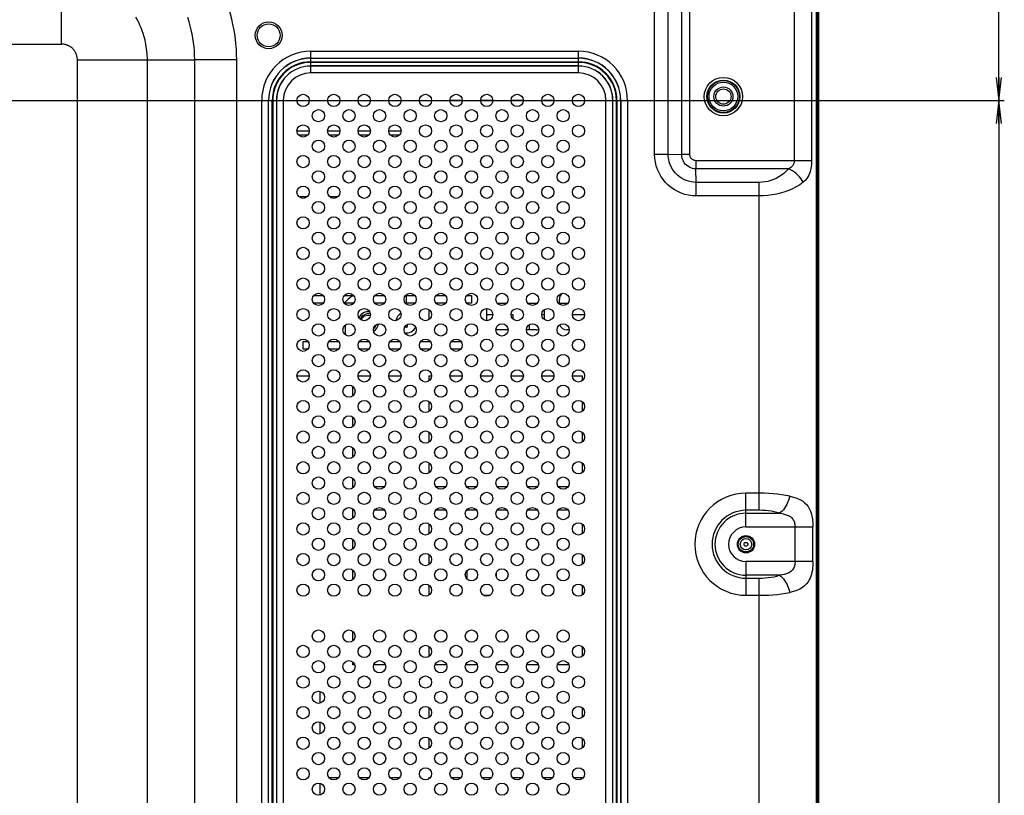
# Model space of a CAD drawing. Units: millimetres. Extents: x 0 to 2378, y 0 to 841.
# Drawn here: x 2063 to 2192, y 368 to 469 of the extents above; entities that cross this region are included whole.
import ezdxf

# ---------------------------------------------------------------- set-up
doc = ezdxf.new("R2010")
doc.units = ezdxf.units.MM
doc.header["$LTSCALE"] = 130.79
doc.layers.get('0').update_dxf_attribs({"linetype": 'CONTINUOUS'})
for name, color, linetype in [('3_ALL_AXES', 7, 'CONTINUOUS'), ('7_ALL_FEATURES', 7, 'CONTINUOUS'), ('DEF_DRAFT_DIM', 7, 'CONTINUOUS')]:
    doc.layers.add(name, color=color, linetype=linetype)
doc.styles.add('TEXTSTYLE_2', font='txt', dxfattribs={"width": 0.7})
doc.dimstyles.new('DIMSTYLE_1', dxfattribs={"dimtxt": 8, "dimasz": 3, "dimexe": 0.7, "dimexo": 0, "dimgap": 2, "dimtad": 1, "dimdec": 1, "dimlfac": 2, "dimdsep": 46, "dimtxsty": 'TEXTSTYLE_2', "dimblk": 'OPEN', "dimblk1": 'OPEN', "dimblk2": 'OPEN', "dimcen": 0.09, "dimadec": 1, "dimazin": 2, "dimtp": 0.5, "dimtm": 0.5, "dimtfac": 1, "dimtdec": 1, "dimtofl": 0, "dimtmove": 0, "dimatfit": 3, "dimldrblk": 'OPEN', "dimfxl": 0, "dimtolj": 1, "dimarcsym": 0})
doc.dimstyles.new('DIMSTYLE_3', dxfattribs={"dimtxt": 8, "dimasz": 3, "dimexe": 0.7, "dimexo": 0, "dimgap": 2, "dimtad": 1, "dimdec": 1, "dimlfac": 2, "dimdsep": 46, "dimtxsty": 'TEXTSTYLE_2', "dimblk": 'OPEN', "dimblk1": 'OPEN', "dimblk2": 'OPEN', "dimcen": 0.09, "dimadec": 1, "dimazin": 2, "dimtp": 0.3, "dimtm": 0.3, "dimtfac": 1, "dimtdec": 1, "dimtofl": 0, "dimtmove": 0, "dimatfit": 3, "dimldrblk": 'OPEN', "dimfxl": 0, "dimtolj": 1, "dimarcsym": 0})

# ---------------------------------------------------------------- blocks, each defined once
blk = doc.blocks.new('_OPEN')
at = {"color": 0, "linetype": 'ByBlock'}
for p, q in [((0, 0), (-1, 0.117)), ((-1, -0.117), (0, 0)), ((-1, 0), (0, 0))]:
    blk.add_line(p, q, dxfattribs=at)
blk = doc.blocks.new('*D3')
at = {"layer": 'DEF_DRAFT_DIM', "color": 2, "linetype": 'Continuous'}
for p, q in [((2048.94, 458.7), (2048.94, 529.59)), ((2167.83, 510.15), (2167.83, 529.59)), ((2048.94, 528.89), (2108.39, 528.89)), ((2167.83, 528.89), (2108.39, 528.89))]:
    blk.add_line(p, q, dxfattribs=at)
at = {"layer": 'DEF_DRAFT_DIM', "color": 2, "linetype": 'Continuous', "xscale": 3, "yscale": 3, "zscale": 3, "rotation": 180}
blk.add_blockref('_OPEN', (2048.94, 528.89), dxfattribs=at)
at = {"layer": 'DEF_DRAFT_DIM', "color": 2, "linetype": 'Continuous', "xscale": 3, "yscale": 3, "zscale": 3}
blk.add_blockref('_OPEN', (2167.83, 528.89), dxfattribs=at)
blk = doc.blocks.new('*D4')
at = {"layer": 'DEF_DRAFT_DIM', "color": 2, "linetype": 'Continuous'}
for p, q in [((2167.83, 510.15), (2192.11, 510.15)), ((2191.41, 510.15), (2191.41, 484.43)), ((2191.41, 458.7), (2191.41, 484.43)), ((2048.94, 458.7), (2192.11, 458.7))]:
    blk.add_line(p, q, dxfattribs=at)
at = {"layer": 'DEF_DRAFT_DIM', "color": 2, "linetype": 'Continuous', "xscale": 3, "yscale": 3, "zscale": 3}
for p, rotation in [((2191.41, 510.15), 90), ((2191.41, 458.7), 270)]:
    blk.add_blockref('_OPEN', p, dxfattribs=dict(at, rotation=rotation))
blk = doc.blocks.new('*D5')
at = {"layer": 'DEF_DRAFT_DIM', "color": 2, "linetype": 'Continuous'}
for p, q in [((2048.94, 458.7), (2192.11, 458.7)), ((2191.41, 458.7), (2191.41, 358.7)), ((2191.41, 258.7), (2191.41, 358.7)), ((2048.94, 258.7), (2192.11, 258.7))]:
    blk.add_line(p, q, dxfattribs=at)
at = {"layer": 'DEF_DRAFT_DIM', "color": 2, "linetype": 'Continuous', "xscale": 3, "yscale": 3, "zscale": 3}
for p, rotation in [((2191.41, 458.7), 90), ((2191.41, 258.7), 270)]:
    blk.add_blockref('_OPEN', p, dxfattribs=dict(at, rotation=rotation))

msp = doc.modelspace()

# ---------------------------------------------------------------- linework, layer by layer
at = {"layer": '3_ALL_AXES', "color": 7, "linetype": 'Continuous'}
msp.add_line((1729.0071, 466.0544), (2068.8707, 466.0544), dxfattribs=at)
for centre in [(2100.4389, 458.702), (2104.4389, 458.702), (2108.4389, 458.702), (2112.4389, 458.702), (2116.4389, 458.702), (2120.4389, 458.702), (2124.4389, 458.702), (2128.4389, 458.702), (2132.4389, 458.702), (2136.4389, 458.702), (2102.4389, 456.702), (2106.4389, 456.702), (2110.4389, 456.702), (2114.4389, 456.702), (2118.4389, 456.702), (2122.4389, 456.702), (2126.4389, 456.702), (2130.4389, 456.702), (2134.4389, 456.702), (2100.4389, 454.702), (2104.4389, 454.702), (2108.4389, 454.702), (2112.4389, 454.702), (2116.4389, 454.702), (2120.4389, 454.702), (2124.4389, 454.702), (2128.4389, 454.702), (2132.4389, 454.702), (2136.4389, 454.702), (2102.4389, 452.702), (2106.4389, 452.702), (2110.4389, 452.702), (2114.4389, 452.702), (2118.4389, 452.702), (2122.4389, 452.702), (2126.4389, 452.702), (2130.4389, 452.702), (2134.4389, 452.702), (2100.4389, 450.702), (2104.4389, 450.702), (2108.4389, 450.702), (2112.4389, 450.702), (2116.4389, 450.702), (2120.4389, 450.702), (2124.4389, 450.702), (2128.4389, 450.702), (2132.4389, 450.702), (2136.4389, 450.702), (2102.4389, 448.702), (2106.4389, 448.702), (2110.4389, 448.702), (2114.4389, 448.702), (2118.4389, 448.702), (2122.4389, 448.702), (2126.4389, 448.702), (2130.4389, 448.702), (2134.4389, 448.702), (2100.4389, 446.702), (2104.4389, 446.702), (2108.4389, 446.702), (2112.4389, 446.702), (2116.4389, 446.702), (2120.4389, 446.702), (2124.4389, 446.702), (2128.4389, 446.702), (2132.4389, 446.702), (2136.4389, 446.702), (2102.4389, 444.702), (2106.4389, 444.702), (2110.4389, 444.702), (2114.4389, 444.702), (2118.4389, 444.702), (2122.4389, 444.702), (2126.4389, 444.702), (2130.4389, 444.702), (2134.4389, 444.702), (2100.4389, 442.702), (2104.4389, 442.702), (2108.4389, 442.702), (2112.4389, 442.702), (2116.4389, 442.702), (2120.4389, 442.702), (2124.4389, 442.702), (2128.4389, 442.702), (2132.4389, 442.702), (2136.4389, 442.702), (2102.4389, 440.702), (2106.4389, 440.702), (2110.4389, 440.702), (2114.4389, 440.702), (2118.4389, 440.702), (2122.4389, 440.702), (2126.4389, 440.702), (2130.4389, 440.702), (2134.4389, 440.702), (2100.4389, 438.702), (2104.4389, 438.702), (2108.4389, 438.702), (2112.4389, 438.702), (2116.4389, 438.702), (2120.4389, 438.702), (2124.4389, 438.702), (2128.4389, 438.702), (2132.4389, 438.702), (2136.4389, 438.702), (2102.4389, 436.702), (2106.4389, 436.702), (2110.4389, 436.702), (2114.4389, 436.702), (2118.4389, 436.702), (2122.4389, 436.702), (2126.4389, 436.702), (2130.4389, 436.702), (2134.4389, 436.702), (2100.4389, 434.702), (2104.4389, 434.702), (2108.4389, 434.702), (2112.4389, 434.702), (2116.4389, 434.702), (2120.4389, 434.702), (2124.4389, 434.702), (2128.4389, 434.702), (2132.4389, 434.702), (2136.4389, 434.702), (2102.4389, 432.702), (2106.4389, 432.702), (2110.4389, 432.702), (2114.4389, 432.702), (2118.4389, 432.702), (2122.4389, 432.702), (2126.4389, 432.702), (2130.4389, 432.702), (2134.4389, 432.702), (2100.4389, 430.702), (2104.4389, 430.702), (2108.4389, 430.702), (2112.4389, 430.702), (2116.4389, 430.702), (2120.4389, 430.702), (2124.4389, 430.702), (2128.4389, 430.702), (2132.4389, 430.702), (2136.4389, 430.702), (2102.4389, 428.702), (2106.4389, 428.702), (2110.4389, 428.702), (2114.4389, 428.702), (2118.4389, 428.702), (2122.4389, 428.702), (2126.4389, 428.702), (2130.4389, 428.702), (2134.4389, 428.702), (2100.4389, 426.702), (2104.4389, 426.702), (2108.4389, 426.702), (2112.4389, 426.702), (2116.4389, 426.702), (2120.4389, 426.702), (2124.4389, 426.702), (2128.4389, 426.702), (2132.4389, 426.702), (2136.4389, 426.702), (2102.4389, 424.702), (2106.4389, 424.702), (2110.4389, 424.702), (2114.4389, 424.702), (2118.4389, 424.702), (2122.4389, 424.702), (2126.4389, 424.702), (2130.4389, 424.702), (2134.4389, 424.702), (2100.4389, 422.702), (2104.4389, 422.702), (2108.4389, 422.702), (2112.4389, 422.702), (2116.4389, 422.702), (2120.4389, 422.702), (2124.4389, 422.702), (2128.4389, 422.702), (2132.4389, 422.702), (2136.4389, 422.702), (2102.4389, 420.702), (2106.4389, 420.702), (2110.4389, 420.702), (2114.4389, 420.702), (2118.4389, 420.702), (2122.4389, 420.702), (2126.4389, 420.702), (2130.4389, 420.702), (2134.4389, 420.702), (2100.4389, 418.702), (2104.4389, 418.702), (2108.4389, 418.702), (2112.4389, 418.702), (2116.4389, 418.702), (2120.4389, 418.702), (2124.4389, 418.702), (2128.4389, 418.702), (2132.4389, 418.702), (2136.4389, 418.702), (2102.4389, 416.702), (2106.4389, 416.702), (2110.4389, 416.702), (2114.4389, 416.702), (2118.4389, 416.702), (2122.4389, 416.702), (2126.4389, 416.702), (2130.4389, 416.702), (2134.4389, 416.702), (2100.4389, 414.702), (2104.4389, 414.702), (2108.4389, 414.702), (2112.4389, 414.702), (2116.4389, 414.702), (2120.4389, 414.702), (2124.4389, 414.702), (2128.4389, 414.702), (2132.4389, 414.702), (2136.4389, 414.702), (2102.4389, 412.702), (2106.4389, 412.702), (2110.4389, 412.702), (2114.4389, 412.702), (2118.4389, 412.702), (2122.4389, 412.702), (2126.4389, 412.702), (2130.4389, 412.702), (2134.4389, 412.702), (2100.4389, 410.702), (2104.4389, 410.702), (2108.4389, 410.702), (2112.4389, 410.702), (2116.4389, 410.702), (2120.4389, 410.702), (2124.4389, 410.702), (2128.4389, 410.702), (2132.4389, 410.702), (2136.4389, 410.702), (2102.4389, 408.702), (2106.4389, 408.702), (2110.4389, 408.702), (2114.4389, 408.702), (2118.4389, 408.702), (2122.4389, 408.702), (2126.4389, 408.702), (2130.4389, 408.702), (2134.4389, 408.702), (2100.4389, 406.702), (2104.4389, 406.702), (2108.4389, 406.702), (2112.4389, 406.702), (2116.4389, 406.702), (2120.4389, 406.702), (2124.4389, 406.702), (2128.4389, 406.702), (2132.4389, 406.702), (2136.4389, 406.702), (2102.4389, 404.702), (2106.4389, 404.702), (2110.4389, 404.702), (2114.4389, 404.702), (2118.4389, 404.702), (2122.4389, 404.702), (2126.4389, 404.702), (2130.4389, 404.702), (2134.4389, 404.702), (2100.4389, 402.702), (2104.4389, 402.702), (2108.4389, 402.702), (2112.4389, 402.702), (2116.4389, 402.702), (2120.4389, 402.702), (2124.4389, 402.702), (2128.4389, 402.702), (2132.4389, 402.702), (2136.4389, 402.702), (2102.4389, 400.702), (2106.4389, 400.702), (2110.4389, 400.702), (2114.4389, 400.702), (2118.4389, 400.702), (2122.4389, 400.702), (2126.4389, 400.702), (2130.4389, 400.702), (2134.4389, 400.702), (2100.4389, 398.702), (2104.4389, 398.702), (2108.4389, 398.702), (2112.4389, 398.702), (2116.4389, 398.702), (2120.4389, 398.702), (2124.4389, 398.702), (2128.4389, 398.702), (2132.4389, 398.702), (2136.4389, 398.702), (2102.4389, 396.702), (2106.4389, 396.702), (2110.4389, 396.702), (2114.4389, 396.702), (2118.4389, 396.702), (2122.4389, 396.702), (2126.4389, 396.702), (2130.4389, 396.702), (2134.4389, 396.702), (2100.4389, 394.702), (2104.4389, 394.702), (2108.4389, 394.702), (2112.4389, 394.702), (2116.4389, 394.702), (2120.4389, 394.702), (2124.4389, 394.702), (2128.4389, 394.702), (2132.4389, 394.702), (2136.4389, 394.702), (2102.4389, 388.702), (2106.4389, 388.702), (2110.4389, 388.702), (2114.4389, 388.702), (2118.4389, 388.702), (2122.4389, 388.702), (2126.4389, 388.702), (2130.4389, 388.702), (2134.4389, 388.702), (2100.4389, 386.702), (2104.4389, 386.702), (2108.4389, 386.702), (2112.4389, 386.702), (2116.4389, 386.702), (2120.4389, 386.702), (2124.4389, 386.702), (2128.4389, 386.702), (2132.4389, 386.702), (2136.4389, 386.702), (2102.4389, 384.702), (2106.4389, 384.702), (2110.4389, 384.702), (2114.4389, 384.702), (2118.4389, 384.702), (2122.4389, 384.702), (2126.4389, 384.702), (2130.4389, 384.702), (2134.4389, 384.702), (2100.4389, 382.702), (2104.4389, 382.702), (2108.4389, 382.702), (2112.4389, 382.702), (2116.4389, 382.702), (2120.4389, 382.702), (2124.4389, 382.702), (2128.4389, 382.702), (2132.4389, 382.702), (2136.4389, 382.702), (2102.4389, 380.702), (2106.4389, 380.702), (2110.4389, 380.702), (2114.4389, 380.702), (2118.4389, 380.702), (2122.4389, 380.702), (2126.4389, 380.702), (2130.4389, 380.702), (2134.4389, 380.702), (2100.4389, 378.702), (2104.4389, 378.702), (2108.4389, 378.702), (2112.4389, 378.702), (2116.4389, 378.702), (2120.4389, 378.702), (2124.4389, 378.702), (2128.4389, 378.702), (2132.4389, 378.702), (2136.4389, 378.702), (2102.4389, 376.702), (2106.4389, 376.702), (2110.4389, 376.702), (2114.4389, 376.702), (2118.4389, 376.702), (2122.4389, 376.702), (2126.4389, 376.702), (2130.4389, 376.702), (2134.4389, 376.702), (2100.4389, 374.702), (2104.4389, 374.702), (2108.4389, 374.702), (2112.4389, 374.702), (2116.4389, 374.702), (2120.4389, 374.702), (2124.4389, 374.702), (2128.4389, 374.702), (2132.4389, 374.702), (2136.4389, 374.702), (2102.4389, 372.702), (2106.4389, 372.702), (2110.4389, 372.702), (2114.4389, 372.702), (2118.4389, 372.702), (2122.4389, 372.702), (2126.4389, 372.702), (2130.4389, 372.702), (2134.4389, 372.702), (2100.4389, 370.702), (2104.4389, 370.702), (2108.4389, 370.702), (2112.4389, 370.702), (2116.4389, 370.702), (2120.4389, 370.702), (2124.4389, 370.702), (2128.4389, 370.702), (2132.4389, 370.702), (2136.4389, 370.702), (2102.4389, 368.702), (2106.4389, 368.702), (2110.4389, 368.702), (2114.4389, 368.702), (2118.4389, 368.702), (2122.4389, 368.702), (2126.4389, 368.702), (2130.4389, 368.702), (2134.4389, 368.702)]:
    msp.add_circle(centre, 0.8, dxfattribs=at)
at = {"layer": '7_ALL_FEATURES', "color": 7, "linetype": 'Continuous'}
for p, q in [((2167.8339, 207.252), (2167.8339, 510.152)), ((2167.8689, 207.252), (2167.8689, 510.152)), ((2167.7339, 207.402), (2167.7339, 509.602)), ((2167.5714, 223.9089), (2167.5714, 493.4927)), ((2149.9446, 451.6094), (2149.9446, 481.8103)), ((2151.0053, 451.6094), (2151.0053, 481.8103)), ((2164.6319, 482.5807), (2164.6319, 450.8233)), ((2166.9121, 482.5807), (2166.9121, 450.8233)), ((2068.8707, 466.0544), (2068.8707, 475.1963)), ((2146.3984, 451.6547), (2146.3984, 470.3865)), ((2148.1662, 451.6547), (2148.1662, 470.3865)), ((2167.8004, 468.1634), (2167.7607, 468.0753)), ((2167.7784, 468.0753), (2167.7607, 468.0753)), ((2167.7784, 450.4917), (2167.7784, 468.0753)), ((2101.4389, 465.1172), (2136.4389, 465.1172)), ((2101.4389, 463.738), (2101.4389, 465.1172)), ((2136.4389, 463.738), (2136.4389, 465.1172)), ((2070.9363, 463.9888), (2080.0782, 463.9888)), ((2070.9363, 253.4152), (2070.9363, 463.9888)), ((2080.0782, 463.9888), (2086.2701, 463.9876)), ((2080.0782, 253.4152), (2080.0782, 463.9888)), ((2091.7552, 463.9876), (2086.2701, 463.9876)), ((2086.2701, 253.4164), (2086.2701, 463.9876)), ((2091.7552, 253.4164), (2091.7552, 463.9876)), ((2101.4389, 464.2245), (2136.4389, 464.2245)), ((2101.4389, 464.2078), (2136.4389, 464.2078)), ((2101.4389, 463.738), (2136.4389, 463.738)), ((2136.4389, 463.6661), (2101.4389, 463.6661)), ((2101.4389, 462.2868), (2101.4389, 463.6661)), ((2136.4389, 462.2868), (2136.4389, 463.6661)), ((2136.4389, 463.1963), (2101.4389, 463.1963)), ((2136.4389, 463.1795), (2101.4389, 463.1795)), ((2136.4389, 462.2868), (2101.4389, 462.2868)), ((2095.0237, 458.702), (2096.403, 458.702)), ((2095.0237, 258.702), (2095.0237, 458.702)), ((2095.9164, 258.702), (2095.9164, 458.702)), ((2095.9332, 258.702), (2095.9332, 458.702)), ((2096.403, 258.702), (2096.403, 458.702)), ((2096.4749, 458.702), (2097.8541, 458.702)), ((2096.4749, 458.702), (2096.4749, 258.702)), ((2096.9447, 458.702), (2096.9447, 258.702)), ((2096.9614, 458.702), (2096.9614, 258.702)), ((2097.8541, 458.702), (2097.8541, 258.702)), ((2121.2389, 458.702), (2119.6389, 458.702)), ((2125.2389, 458.702), (2123.6389, 458.702)), ((2129.2389, 458.702), (2127.6389, 458.702)), ((2133.2389, 458.702), (2131.6389, 458.702)), ((2140.0237, 458.702), (2141.403, 458.702)), ((2140.0237, 258.702), (2140.0237, 458.702)), ((2140.9164, 258.702), (2140.9164, 458.702)), ((2140.9332, 258.702), (2140.9332, 458.702)), ((2141.403, 258.702), (2141.403, 458.702)), ((2141.4749, 458.702), (2142.8541, 458.702)), ((2141.4749, 458.702), (2141.4749, 258.702)), ((2141.9447, 458.702), (2141.9447, 258.702)), ((2141.9614, 458.702), (2141.9614, 258.702)), ((2142.8541, 458.702), (2142.8541, 258.702)), ((2099.6389, 454.702), (2101.2389, 454.702)), ((2103.6389, 454.702), (2105.2389, 454.702)), ((2107.6389, 454.702), (2109.2389, 454.702)), ((2111.6389, 454.702), (2113.2389, 454.702)), ((2099.8171, 454.202), (2101.0607, 454.202)), ((2103.8171, 454.202), (2105.0607, 454.202)), ((2107.8171, 454.202), (2109.0607, 454.202)), ((2111.8171, 454.202), (2113.0607, 454.202)), ((2146.3984, 451.6547), (2148.1662, 451.6547)), ((2148.1662, 451.6547), (2149.9446, 451.6094)), ((2151.0053, 451.6094), (2149.9446, 451.6094)), ((2166.9121, 450.8233), (2151.7913, 450.8233)), ((2151.7913, 450.8233), (2151.7913, 449.7627)), ((2163.8952, 449.7627), (2151.7913, 449.7627)), ((2151.8366, 447.9843), (2151.7913, 449.7627)), ((2167.7607, 450.4917), (2167.7784, 450.4917)), ((2160.0714, 447.9843), (2151.8366, 447.9843)), ((2151.8366, 446.2165), (2151.8366, 447.9843)), ((2160.0714, 405.136), (2160.0714, 447.9843)), ((2100.9644, 446.102), (2099.9134, 446.102)), ((2104.9644, 446.102), (2103.9134, 446.102)), ((2160.0714, 446.2165), (2151.8366, 446.2165)), ((2167.8004, 434.6829), (2167.7607, 434.5948)), ((2167.7784, 434.5948), (2167.7607, 434.5948)), ((2167.7784, 417.0112), (2167.7784, 434.5948)), ((2101.8171, 433.202), (2103.0607, 433.202)), ((2105.8171, 433.202), (2107.0607, 433.202)), ((2109.8171, 433.202), (2111.0607, 433.202)), ((2113.8171, 433.202), (2115.0607, 433.202)), ((2113.9389, 432.202), (2113.9389, 433.202)), ((2117.8171, 433.202), (2119.0607, 433.202)), ((2121.8171, 433.202), (2122.4389, 433.202)), ((2122.4389, 433.202), (2122.4389, 432.202)), ((2133.9389, 432.0802), (2133.9389, 432.702)), ((2103.0607, 432.202), (2101.8171, 432.202)), ((2107.0607, 432.202), (2105.8171, 432.202)), ((2105.9389, 432.202), (2105.9389, 432.0802)), ((2111.0607, 432.202), (2109.8171, 432.202)), ((2115.0607, 432.202), (2113.8171, 432.202)), ((2116.9389, 430.0802), (2116.9389, 431.3238)), ((2119.0607, 432.202), (2117.8171, 432.202)), ((2122.4389, 432.202), (2121.8171, 432.202)), ((2124.4389, 429.902), (2124.4389, 431.502)), ((2125.8171, 432.202), (2127.0607, 432.202)), ((2129.8171, 432.202), (2131.0607, 432.202)), ((2131.9389, 431.3238), (2131.9389, 430.0802)), ((2133.9389, 432.202), (2135.0607, 432.202)), ((2108.0682, 429.9938), (2108.1228, 430.1883)), ((2108.1228, 430.1883), (2108.4731, 430.5299)), ((2108.4731, 430.5299), (2108.9435, 430.6519)), ((2108.9435, 430.6519), (2109.2286, 430.575)), ((2124.4389, 430.702), (2125.2389, 430.702)), ((2127.6389, 430.702), (2127.8389, 430.702)), ((2127.8389, 430.702), (2127.8389, 430.1765)), ((2131.6389, 430.702), (2131.9389, 430.702)), ((2135.6389, 430.702), (2137.2389, 430.702)), ((2105.9389, 429.3238), (2105.9389, 428.0802)), ((2113.8139, 429.077), (2113.8139, 429.1983)), ((2113.8235, 429.0879), (2113.8139, 429.0897)), ((2114.0639, 429.077), (2113.8139, 429.077)), ((2113.8489, 429.0836), (2113.8235, 429.0879)), ((2113.8548, 429.0828), (2113.8489, 429.0836)), ((2113.8504, 429.0852), (2113.8948, 429.077)), ((2113.8597, 429.0821), (2113.8548, 429.0828)), ((2113.8794, 429.0799), (2113.8597, 429.0821)), ((2114.0639, 429.4076), (2114.0639, 429.077)), ((2127.2389, 428.702), (2125.6389, 428.702)), ((2130.9389, 428.702), (2129.6389, 428.702)), ((2130.0389, 428.702), (2130.0389, 429.3923)), ((2135.2389, 428.702), (2134.9389, 428.702)), ((2100.4389, 427.202), (2101.0607, 427.202)), ((2100.4389, 426.202), (2100.4389, 427.202)), ((2101.0607, 426.202), (2100.4389, 426.202)), ((2103.8171, 427.202), (2105.0607, 427.202)), ((2105.0607, 426.202), (2103.8171, 426.202)), ((2107.8171, 427.202), (2109.0607, 427.202)), ((2109.0607, 426.202), (2107.8171, 426.202)), ((2111.8171, 427.202), (2113.0607, 427.202)), ((2113.0607, 426.202), (2111.8171, 426.202)), ((2115.8171, 427.202), (2117.0607, 427.202)), ((2117.0607, 426.202), (2115.8171, 426.202)), ((2116.9389, 427.202), (2116.9389, 427.3238)), ((2119.8171, 427.202), (2121.0607, 427.202)), ((2121.0607, 426.202), (2119.8171, 426.202)), ((2099.6389, 422.702), (2101.2389, 422.702)), ((2107.6389, 422.702), (2109.2389, 422.702)), ((2111.6389, 422.702), (2113.2389, 422.702)), ((2116.9389, 422.702), (2117.2389, 422.702)), ((2116.9389, 422.0802), (2116.9389, 422.702)), ((2119.6389, 422.702), (2121.2389, 422.702)), ((2123.6389, 422.702), (2125.2389, 422.702)), ((2127.6389, 422.702), (2129.2389, 422.702)), ((2131.6389, 422.702), (2133.2389, 422.702)), ((2135.6389, 422.702), (2136.9389, 422.702)), ((2136.9389, 422.702), (2136.9389, 422.0802)), ((2106.9389, 420.0802), (2106.9389, 421.3238)), ((2116.9389, 418.0802), (2116.9389, 419.3238)), ((2136.9389, 419.3238), (2136.9389, 418.0802)), ((2106.9389, 416.0802), (2106.9389, 417.3238)), ((2167.7607, 417.0112), (2167.7784, 417.0112)), ((2116.9389, 414.0802), (2116.9389, 415.3238)), ((2136.9389, 415.3238), (2136.9389, 414.0802)), ((2106.9389, 412.0802), (2106.9389, 413.3238)), ((2116.9389, 410.0802), (2116.9389, 411.3238)), ((2136.9389, 411.3238), (2136.9389, 410.0802)), ((2106.9389, 408.202), (2106.9389, 409.3238)), ((2107.0607, 408.202), (2106.9389, 408.202)), ((2111.0607, 408.202), (2109.8171, 408.202)), ((2119.0607, 408.202), (2117.8171, 408.202)), ((2123.0607, 408.202), (2121.8171, 408.202)), ((2127.0607, 408.202), (2125.8171, 408.202)), ((2131.0607, 408.202), (2129.8171, 408.202)), ((2135.0607, 408.202), (2133.8171, 408.202)), ((2160.0714, 407.3721), (2158.3339, 407.3721)), ((2158.3339, 402.966), (2158.3339, 407.3721)), ((2106.9389, 405.202), (2107.0607, 405.202)), ((2106.9389, 404.0802), (2106.9389, 405.202)), ((2109.8171, 405.202), (2111.0607, 405.202)), ((2117.8171, 405.202), (2119.0607, 405.202)), ((2121.8171, 405.202), (2123.0607, 405.202)), ((2125.8171, 405.202), (2127.0607, 405.202)), ((2129.8171, 405.202), (2131.0607, 405.202)), ((2133.8171, 405.202), (2135.0607, 405.202)), ((2160.0714, 405.136), (2158.3339, 405.136)), ((2158.3339, 404.7548), (2162.7253, 404.7548)), ((2116.9389, 402.0802), (2116.9389, 403.3238)), ((2136.9389, 403.3238), (2136.9389, 402.0802)), ((2158.3339, 402.966), (2167.0971, 402.966)), ((2164.7552, 398.4381), (2164.7552, 402.966)), ((2167.0971, 398.4381), (2167.0971, 402.966)), ((2106.9389, 400.0802), (2106.9389, 401.3238)), ((2167.8004, 401.2024), (2167.7607, 401.1143)), ((2167.7784, 401.1143), (2167.7607, 401.1143)), ((2167.7784, 383.5307), (2167.7784, 401.1143)), ((2116.9389, 398.0802), (2116.9389, 399.3238)), ((2136.9389, 399.3238), (2136.9389, 398.0802)), ((2167.0971, 398.4381), (2158.3339, 398.4381)), ((2158.3339, 398.4381), (2158.3339, 394.0319)), ((2106.9389, 396.0802), (2106.9389, 397.3238)), ((2121.8989, 396.1144), (2121.8989, 397.2896)), ((2125.6989, 396.9996), (2125.6989, 396.4045)), ((2162.7254, 396.6492), (2158.3339, 396.6492)), ((2116.9389, 394.0802), (2116.9389, 395.3238)), ((2136.9389, 395.3238), (2136.9389, 394.0802)), ((2158.3339, 396.268), (2160.0714, 396.268)), ((2160.0714, 321.136), (2160.0714, 396.268)), ((2124.8638, 394.027), (2124.014, 394.027)), ((2158.3339, 394.0319), (2160.0714, 394.0319)), ((2106.9389, 388.0802), (2106.9389, 389.3238)), ((2116.9389, 386.0802), (2116.9389, 387.3238)), ((2136.9389, 387.3238), (2136.9389, 386.0802)), ((2106.9389, 384.952), (2106.9389, 385.3238)), ((2107.1986, 384.952), (2106.9389, 384.952)), ((2111.1986, 384.952), (2109.6792, 384.952)), ((2119.1986, 384.952), (2117.6792, 384.952)), ((2123.1986, 384.952), (2121.6792, 384.952)), ((2127.1986, 384.952), (2125.6792, 384.952)), ((2131.1986, 384.952), (2129.6792, 384.952)), ((2135.1986, 384.952), (2133.6792, 384.952)), ((2167.7607, 383.5307), (2167.7784, 383.5307)), ((2102.6889, 379.9423), (2102.6889, 381.4617)), ((2116.9389, 378.0802), (2116.9389, 379.3238)), ((2136.9389, 379.3238), (2136.9389, 378.0802)), ((2102.6889, 375.9423), (2102.6889, 377.4617)), ((2116.9389, 374.0802), (2116.9389, 375.3238)), ((2136.9389, 375.3238), (2136.9389, 374.0802)), ((2102.6889, 367.9423), (2102.6889, 369.4617)), ((2103.7958, 370.227), (2105.0821, 370.227)), ((2107.7958, 370.227), (2109.0821, 370.227)), ((2111.7958, 370.227), (2113.0821, 370.227)), ((2116.9389, 370.227), (2117.0821, 370.227)), ((2116.9389, 370.0802), (2116.9389, 370.227)), ((2119.7958, 370.227), (2121.0821, 370.227)), ((2123.7958, 370.227), (2125.0821, 370.227)), ((2127.7958, 370.227), (2129.0821, 370.227)), ((2131.7958, 370.227), (2133.0821, 370.227)), ((2135.7958, 370.227), (2136.9389, 370.227)), ((2136.9389, 370.227), (2136.9389, 370.0802))]:
    msp.add_line(p, q, dxfattribs=at)
for points in [[(2091.7552, 463.9876), (2091.7434, 464.7175), (2091.7109, 465.4024), (2091.6593, 466.0699), (2091.5891, 466.7282), (2091.5003, 467.3819), (2091.3927, 468.0329), (2091.2662, 468.6808), (2091.1207, 469.3267), (2090.9553, 469.9737), (2090.7685, 470.6245), (2090.5594, 471.2794)], [(2080.0782, 463.9888), (2080.0504, 464.7733), (2079.9813, 465.4495), (2079.8859, 466.0427), (2079.7755, 466.5617), (2079.6572, 467.0176), (2079.534, 467.425), (2079.4052, 467.801), (2079.2669, 468.163), (2079.1155, 468.5226), (2078.9494, 468.8815), (2078.772, 469.2323), (2078.5898, 469.5639)], [(2086.2701, 463.9876), (2086.2594, 464.5935), (2086.2302, 465.1621), (2086.1836, 465.7183), (2086.12, 466.2674), (2086.0391, 466.8131), (2085.9407, 467.3562), (2085.8247, 467.8976), (2085.6905, 468.4396), (2085.5367, 468.9849), (2085.3624, 469.5337)], [(2167.8339, 468.3395), (2167.8254, 468.2515), (2167.8004, 468.1634)], [(2070.9363, 463.9888), (2070.9317, 464.1132), (2070.9193, 464.2325), (2070.9011, 464.3446), (2070.8794, 464.4466), (2070.856, 464.5368), (2070.8316, 464.6175), (2070.8062, 464.6916), (2070.7793, 464.7624), (2070.75, 464.832), (2070.718, 464.9012), (2070.6842, 464.9681), (2070.65, 465.0305), (2070.616, 465.0878), (2070.5818, 465.1416), (2070.5458, 465.1943), (2070.5063, 465.2483), (2070.4633, 465.303), (2070.4182, 465.3565), (2070.372, 465.4074), (2070.325, 465.4557), (2070.2756, 465.5028), (2070.2237, 465.549), (2070.1708, 465.5928), (2070.1186, 465.6331), (2070.067, 465.6703), (2070.0146, 465.7057), (2069.9582, 465.7411), (2069.8964, 465.7771), (2069.8303, 465.8125), (2069.7625, 465.8459), (2069.694, 465.8767), (2069.624, 465.9054), (2069.5492, 465.933), (2069.4656, 465.9603), (2069.3695, 465.9873), (2069.2589, 466.0129), (2069.1348, 466.0345), (2069.003, 466.0492), (2068.8707, 466.0544)], [(2151.8366, 446.2165), (2151.3338, 446.2398), (2150.8385, 446.3088), (2150.35, 446.4236), (2149.8748, 446.5826), (2149.4169, 446.7844), (2148.9797, 447.0273), (2148.5663, 447.3095), (2148.1805, 447.6287), (2147.8257, 447.982), (2147.5051, 448.3663), (2147.2213, 448.7782), (2146.9764, 449.2146), (2146.7724, 449.6726), (2146.6115, 450.1472), (2146.494, 450.6392), (2146.4224, 451.1444), (2146.3984, 451.6547)], [(2151.8366, 447.9843), (2151.4974, 448.002), (2151.1636, 448.0503), (2150.8346, 448.1291), (2150.5148, 448.2375), (2150.2068, 448.3744), (2149.9127, 448.5387), (2149.6347, 448.7291), (2149.3752, 448.9442), (2149.1364, 449.1821), (2148.9203, 449.4406), (2148.7288, 449.7176), (2148.5632, 450.0112), (2148.4248, 450.3192), (2148.3151, 450.6387), (2148.2345, 450.97), (2148.1844, 451.3104), (2148.1662, 451.6547)], [(2151.7913, 449.7627), (2151.5675, 449.7747), (2151.3484, 449.8136), (2151.1355, 449.8789), (2150.932, 449.9694), (2150.7411, 450.084), (2150.5654, 450.2208), (2150.4076, 450.378), (2150.27, 450.5531), (2150.1547, 450.7437), (2150.0633, 450.9468), (2149.9969, 451.1609), (2149.9569, 451.3832), (2149.9446, 451.6094)], [(2151.7913, 450.8233), (2151.6961, 450.8291), (2151.6031, 450.8462), (2151.5127, 450.8744), (2151.4265, 450.9131), (2151.3455, 450.962), (2151.2711, 451.0201), (2151.2041, 451.0868), (2151.1456, 451.1611), (2151.0965, 451.2418), (2151.0574, 451.3279), (2151.0287, 451.4188), (2151.0112, 451.5132), (2151.0053, 451.6094)], [(2164.6319, 450.8233), (2164.6285, 450.7315), (2164.6181, 450.6387), (2164.6002, 450.5457), (2164.5743, 450.4536), (2164.5404, 450.3638), (2164.4995, 450.2796), (2164.4515, 450.2002), (2164.3913, 450.1195), (2164.3114, 450.0332), (2164.2062, 449.943), (2164.0683, 449.851), (2163.8952, 449.7627)], [(2166.9121, 450.8233), (2166.907, 450.5783), (2166.8914, 450.331), (2166.8645, 450.0831), (2166.8258, 449.8373), (2166.7749, 449.5979), (2166.7136, 449.3734), (2166.6415, 449.1617), (2166.5512, 448.9464), (2166.4315, 448.7163), (2166.2735, 448.4757), (2166.0668, 448.2305), (2165.8071, 447.9949)], [(2163.8952, 449.7627), (2163.6023, 449.4441), (2163.2958, 449.1628), (2162.9726, 448.912), (2162.6361, 448.6921), (2162.2887, 448.5028), (2161.9321, 448.3434), (2161.5681, 448.2135), (2161.2005, 448.1134), (2160.8262, 448.0415), (2160.4477, 447.9984), (2160.0714, 447.9843)], [(2165.8071, 447.9949), (2165.6739, 448.2365), (2165.5142, 448.4746), (2165.3304, 448.7055), (2165.1254, 448.9258), (2164.902, 449.1323), (2164.6637, 449.3219), (2164.414, 449.4918), (2164.1566, 449.6395), (2163.8952, 449.7627)], [(2167.7607, 450.4917), (2167.8004, 450.4036), (2167.8254, 450.3156), (2167.8339, 450.2275)], [(2165.8071, 447.9949), (2165.3678, 447.6763), (2164.9079, 447.395), (2164.4232, 447.1442), (2163.9185, 446.9244), (2163.3974, 446.735), (2162.8625, 446.5756), (2162.3164, 446.4457), (2161.765, 446.3456), (2161.2035, 446.2738), (2160.6359, 446.2307), (2160.0714, 446.2165)], [(2167.8339, 434.859), (2167.8254, 434.771), (2167.8004, 434.6829)], [(2167.7607, 417.0112), (2167.8004, 416.9231), (2167.8254, 416.8351), (2167.8339, 416.747)], [(2164.0525, 406.9908), (2163.5402, 407.0887), (2163.0081, 407.1725), (2162.4592, 407.242), (2161.8963, 407.297), (2161.3072, 407.3379), (2160.6948, 407.3635), (2160.0714, 407.3721)], [(2164.0523, 406.9909), (2163.9789, 406.7059), (2163.8881, 406.4249), (2163.781, 406.1518), (2163.6592, 405.8905), (2163.5244, 405.6444), (2163.3784, 405.4172), (2163.2233, 405.212), (2163.0612, 405.0315), (2162.8945, 404.8784), (2162.7253, 404.7548)], [(2164.0525, 406.9908), (2164.5384, 406.8725), (2164.978, 406.7285), (2165.3691, 406.5579), (2165.7118, 406.3602), (2166.0079, 406.1355), (2166.2569, 405.8879), (2166.4582, 405.6271), (2166.6136, 405.3685), (2166.7292, 405.1257), (2166.8195, 404.8902), (2166.8966, 404.6395), (2166.9619, 404.3692), (2167.0135, 404.0888), (2167.0518, 403.8041), (2167.0777, 403.5192), (2167.0924, 403.2385), (2167.0971, 402.966)], [(2162.7253, 404.7548), (2162.384, 404.8526), (2162.0292, 404.9364), (2161.6633, 405.006), (2161.288, 405.0609), (2160.8953, 405.1019), (2160.4871, 405.1274), (2160.0714, 405.136)], [(2162.7253, 404.7548), (2163.0494, 404.7022), (2163.3424, 404.6382), (2163.6032, 404.5624), (2163.8317, 404.4745), (2164.029, 404.3747), (2164.195, 404.2646), (2164.3292, 404.1487), (2164.4328, 404.0337), (2164.5099, 403.9258), (2164.5701, 403.8212), (2164.6215, 403.7098), (2164.6651, 403.5897), (2164.6995, 403.465), (2164.725, 403.3385), (2164.7423, 403.2118), (2164.7521, 403.0871), (2164.7552, 402.966)], [(2167.8339, 401.3785), (2167.8254, 401.2905), (2167.8004, 401.2024)], [(2164.7552, 398.4381), (2164.7521, 398.3169), (2164.7423, 398.1922), (2164.725, 398.0656), (2164.6995, 397.939), (2164.6651, 397.8144), (2164.6216, 397.6943), (2164.5701, 397.5829), (2164.5099, 397.4782), (2164.4329, 397.3703), (2164.3293, 397.2553), (2164.195, 397.1394), (2164.0291, 397.0294), (2163.8317, 396.9295), (2163.6032, 396.8417), (2163.3425, 396.7658), (2163.0494, 396.7018), (2162.7253, 396.6492)], [(2167.0971, 398.4381), (2167.0924, 398.1655), (2167.0777, 397.8849), (2167.0518, 397.5999), (2167.0135, 397.3153), (2166.9619, 397.0349), (2166.8966, 396.7646), (2166.8195, 396.5139), (2166.7292, 396.2784), (2166.6136, 396.0356), (2166.4582, 395.777), (2166.2569, 395.5162), (2166.008, 395.2686), (2165.7119, 395.0439), (2165.3692, 394.8462), (2164.9781, 394.6756), (2164.5384, 394.5315), (2164.0525, 394.4132)], [(2160.0714, 396.268), (2160.4747, 396.2762), (2160.8663, 396.2998), (2161.2547, 396.339), (2161.6371, 396.3937), (2162.0113, 396.4638), (2162.3748, 396.5491), (2162.7254, 396.6492)], [(2162.7253, 396.6492), (2162.8945, 396.5256), (2163.0612, 396.3725), (2163.2233, 396.1921), (2163.3784, 395.9868), (2163.5244, 395.7596), (2163.6592, 395.5136), (2163.781, 395.2522), (2163.8881, 394.9791), (2163.9789, 394.6981), (2164.0523, 394.4132)], [(2160.0714, 394.0319), (2160.6763, 394.0401), (2161.2637, 394.0637), (2161.8463, 394.103), (2162.4199, 394.1577), (2162.9812, 394.2278), (2163.5265, 394.313), (2164.0525, 394.4132)], [(2167.7607, 383.5307), (2167.8004, 383.4426), (2167.8254, 383.3546), (2167.8339, 383.2665)]]:
    msp.add_lwpolyline(points, dxfattribs=at)
for centre, radius in [((2095.9389, 467.202), 1.75), ((2095.9389, 467.202), 1.5), ((2155.3839, 459.202), 2.5071), ((2155.3839, 459.202), 2.1536), ((2155.3839, 459.202), 2.0879), ((2155.3839, 459.202), 1.8757), ((2155.3839, 459.202), 1.25), ((2155.3839, 459.202), 1), ((2158.3339, 400.702), 1.125), ((2158.3339, 400.702), 1), ((2158.3339, 400.702), 0.75), ((2158.3339, 400.702), 0.25)]:
    msp.add_circle(centre, radius, dxfattribs=at)
for centre, radius, start, end in [((2101.4389, 458.702), 6.4152, 90, 180), ((2136.4389, 458.702), 6.4152, 0, 90), ((2101.4389, 458.702), 5.5225, 90, 180), ((2101.4389, 458.702), 5.5058, 90, 180), ((2101.4389, 458.702), 5.0359, 90, 180), ((2101.4389, 458.702), 4.9641, 90, 180), ((2136.4389, 458.702), 5.5225, 0, 90), ((2136.4389, 458.702), 5.5058, 0, 90), ((2136.4389, 458.702), 5.0359, 0, 90), ((2136.4389, 458.702), 4.9641, 0, 90), ((2101.4389, 458.702), 4.4942, 90, 180), ((2101.4389, 458.702), 4.4775, 90, 180), ((2101.4389, 458.702), 3.5848, 90, 180), ((2136.4389, 458.702), 4.4942, 0, 90), ((2136.4389, 458.702), 4.4775, 0, 90), ((2136.4389, 458.702), 3.5848, 0, 90), ((2107.6889, 445.102), 1, 58.393332, 72.121627), ((2108.9389, 429.702), 4, 119.62439, 141.467883), ((2134.9389, 432.702), 1, 126.054637, 180), ((2108.9389, 429.702), 1.375, 80.328762, 152.598603), ((2108.9389, 429.702), 1.1, 74.1637, 159.089548), ((2113.9389, 429.702), 1.375, 121.639248, 171.032674), ((2108.9389, 429.702), 1.375, 301.97002, 350.330268), ((2108.9389, 429.702), 1.1, 312.015755, 340.232112), ((2113.9389, 429.702), 1.375, 260.97415, 332.232616), ((2130.9389, 429.702), 1, 270, 287.132663), ((2134.9389, 429.702), 1, 199.537885, 270), ((2158.3339, 400.702), 6.6701, 90, 270), ((2158.3339, 400.702), 4.434, 90, 270), ((2158.3339, 400.702), 4.0528, 90, 270), ((2158.3339, 400.702), 2.2639, 90, 270)]:
    msp.add_arc(centre, radius, start, end, dxfattribs=at)

# ---------------------------------------------------------------- dimensions: what is measured, and where the dimension line sits
at = {"layer": 'DEF_DRAFT_DIM', "color": 2, "linetype": 'Continuous'}
for base, p1, p2, angle, dimstyle, picture, middle in [((2048.9389, 528.8865), (2167.8339, 510.152), (2048.9389, 458.702), 180, 'DIMSTYLE_1', '*D3', (2094.3864, 528.8865)), ((2191.4085, 458.702), (2167.8339, 510.152), (2048.9389, 458.702), 270, 'DIMSTYLE_3', '*D4', (2191.4085, 470.427)), ((2191.4085, 258.702), (2048.9389, 458.702), (2048.9389, 258.702), 270, 'DIMSTYLE_1', '*D5', (2191.4085, 350.302))]:
    dim = msp.add_linear_dim(base=base, p1=p1, p2=p2, angle=angle, dimstyle=dimstyle, dxfattribs=at)
    dim.commit()
    dim.dimension.update_dxf_attribs({"geometry": picture, "text_midpoint": middle, "dimtype": 160})

doc.saveas('drawing.dxf')
